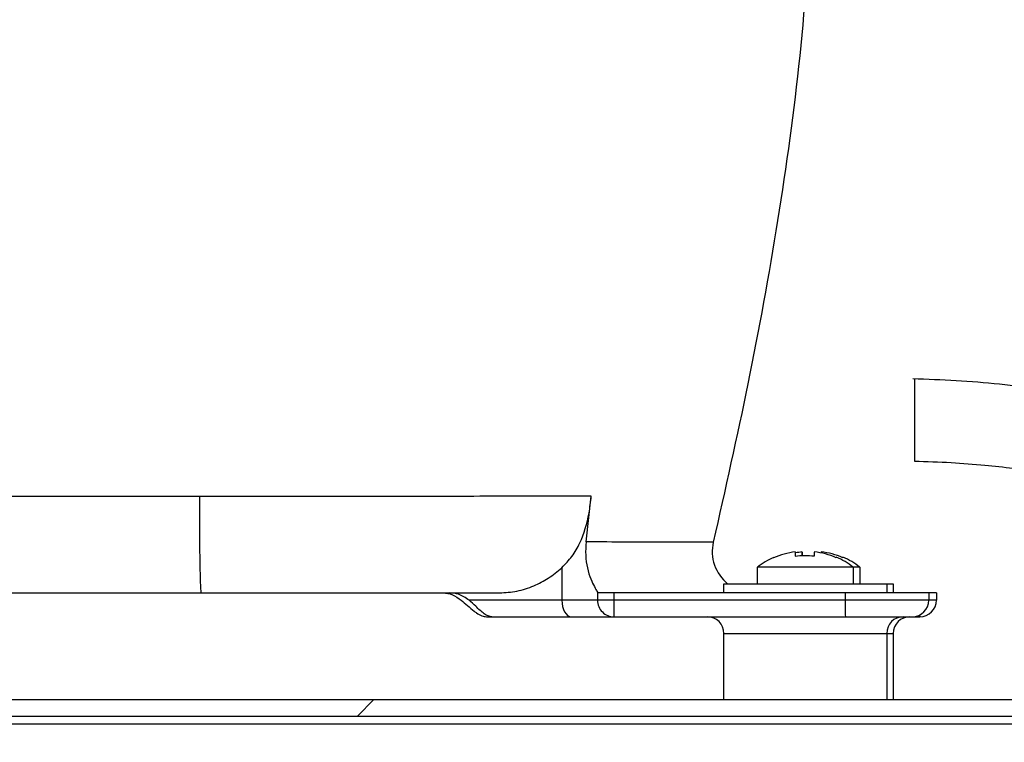
# Model space of a CAD drawing. Units: millimetres. Extents: x 14260 to 20771, y -2655 to 1944.
# Drawn here: x 18505 to 18624, y 734 to 821 of the extents above; entities that cross this region are included whole.
import ezdxf

# ---------------------------------------------------------------- set-up
doc = ezdxf.new("R2010")
doc.units = ezdxf.units.MM
doc.layers.add('FORMAT', color=7, linetype='Continuous')

msp = doc.modelspace()

# ---------------------------------------------------------------- hatches: boundary and pattern name
at = {"layer": 'FORMAT', "linetype": 'Continuous', "lineweight": 18}
h = msp.add_hatch(dxfattribs=at)
h.set_pattern_fill('ANSI31', color=256, scale=20, style=0)
h.set_pattern_definition([(45, (17348.13, -1807.725), (-44.9013, 44.9013), [])])
edge = h.paths.add_edge_path(flags=0)
edge.add_line((18312.38, 735.84), (18312.38, 705.84))
edge.add_line((18312.38, 705.84), (18310.38, 705.84))
edge.add_line((18310.38, 705.84), (18310.38, 735.84))
edge.add_arc((18313.38, 735.84), 3, 450, 540, ccw=False)
edge.add_line((18313.38, 738.84), (18971.38, 738.84))
edge.add_arc((18971.38, 735.84), 3, 360, 450, ccw=False)
edge.add_line((18974.38, 735.84), (18974.38, 705.84))
edge.add_line((18974.38, 705.84), (18972.38, 705.84))
edge.add_line((18972.38, 705.84), (18972.38, 735.84))
edge.add_arc((18971.38, 735.84), 1, 360, 450)
edge.add_line((18971.38, 736.84), (18313.38, 736.84))
edge.add_arc((18313.38, 735.84), 1, 450, 540)

# ---------------------------------------------------------------- linework, layer by layer
at = {"linetype": 'Continuous', "lineweight": 25}
for p, q in [((18613.08, 777.59), (18613.08, 767.65)), ((18526.55, 763.37), (18501.55, 763.37)), ((18573.35, 757.89), (18573.97, 763.43)), ((18598.66, 756.7), (18598.66, 756.16)), ((18599.47, 756.7), (18599.47, 756.23)), ((18570.4, 754.78), (18570.4, 750.84)), ((18594.07, 752.84), (18594.07, 754.84)), ((18606.47, 754.84), (18594.07, 754.84)), ((18605.67, 754.84), (18605.67, 752.84)), ((18606.47, 754.84), (18606.47, 752.84)), ((18590.02, 751.74), (18590.02, 752.84)), ((18590.02, 752.84), (18610.52, 752.84)), ((18609.72, 752.84), (18609.72, 751.74)), ((18610.52, 752.84), (18610.52, 751.74)), ((18501.73, 751.74), (18526.7, 751.74)), ((18615.73, 750.84), (18559.19, 750.84)), ((18574.72, 751.74), (18574.72, 750.84)), ((18615.73, 751.74), (18574.72, 751.74)), ((18576.69, 751.74), (18576.69, 750.84)), ((18604.69, 751.74), (18604.69, 750.84)), ((18614.81, 751.74), (18614.81, 750.84)), ((18615.73, 751.74), (18615.73, 750.84)), ((18615.73, 751.74), (18615.73, 750.84)), ((18561.27, 748.84), (18613.73, 748.84)), ((18590.02, 738.84), (18590.02, 746.84)), ((18590.02, 746.84), (18610.52, 746.84)), ((18609.72, 746.84), (18609.72, 738.84)), ((18610.52, 746.84), (18610.52, 738.84)), ((18313.38, 738.84), (18971.38, 738.84)), ((18313.38, 736.84), (18971.38, 736.84)), ((18972.38, 735.84), (18312.38, 735.84))]:
    msp.add_line(p, q, dxfattribs=at)
at = {"linetype": 'Continuous', "lineweight": 25, "flags": 128}
for points in [[(18596.06, 755.97), (18596.06, 755.98), (18596.06, 756.01), (18596.05, 756.03), (18596.05, 756.03), (18596.05, 756.03), (18596.04, 756.02), (18596.04, 756), (18596.04, 755.96)], [(18570.4, 750.84), (18570.43, 750.45), (18570.49, 750.08), (18570.6, 749.73), (18570.74, 749.43), (18570.91, 749.18), (18571.1, 749), (18571.32, 748.88), (18571.54, 748.84)]]:
    msp.add_lwpolyline(points, dxfattribs=at)
at = {"linetype": 'Continuous', "lineweight": 25}
for centre, radius, start, end in [((18790.21, 760.88), 263.67, 179.4588, 181.9859), ((18593.6, 756.74), 5, 166.9779, 231.2606), ((18599.85, 747.43), 9.34, 97.3345, 114.1127), ((18609.08, 755.94), 10.45, 175.8134, 178.8206), ((18600.66, 747.43), 9.34, 97.3345, 102.1393), ((18609.05, 755.99), 9.61, 175.7634, 178.5974), ((18611.37, 755.95), 10.43, 175.8093, 178.8192), ((18599.85, 747.43), 9.34, 66.3686, 83.1091), ((18605.17, 756.41), 3.4, 174.8461, 177.0689), ((18600.66, 747.43), 9.34, 66.3686, 83.1091), ((18599.87, 747.43), 9.41, 113.9376, 128.0512), ((18599.83, 747.43), 8.8, 82.6819, 97.7896), ((18603.74, 756), 0.141, 154.7136, 184.0246), ((18599.87, 747.43), 9.41, 51.9488, 66.5398), ((18604.55, 756), 0.141, 154.7136, 184.0246), ((18600.67, 747.43), 9.41, 51.9488, 66.5398), ((18576.72, 750.84), 2, 179.9981, 269.9981), ((18620.09, 750.34), 43.4, 179.34, 181.9807), ((18648.09, 750.34), 43.4, 179.34, 181.9807), ((18612.81, 750.84), 2, 270.0019, 0.0019), ((18613.73, 750.84), 2, 270, 0), ((18613.73, 750.84), 2, 270.0019, 0.0019), ((18588.02, 746.84), 2, 0, 90), ((18611.72, 746.84), 2, 90, 180), ((18612.52, 746.84), 2, 90, 180)]:
    msp.add_arc(centre, radius, start, end, dxfattribs=at)
for points, knots in [([(18600.77, 836.74), (18600.33, 830.05), (18599.44, 816.67), (18596.64, 796.76), (18593.09, 777.15), (18590.17, 764.25), (18588.72, 757.87)], [0, 0, 0, 0, 0.251883, 0.503222, 0.754399, 1, 1, 1, 1]), ([(18612.88, 777.65), (18614.63, 777.59), (18618.13, 777.48), (18623.36, 777.02), (18628.37, 776.45), (18632.81, 775.86), (18636.43, 775.37), (18639.64, 774.94), (18642.94, 774.52), (18646.61, 774.1), (18652.21, 773.61), (18659.56, 773.42), (18668.72, 774.07), (18676.77, 775.38), (18683.57, 776.99), (18689.2, 778.63), (18694.76, 780.55), (18700.51, 782.86), (18705.52, 785.25), (18709.73, 787.67), (18713.02, 789.87), (18715.88, 792.16), (18717.94, 794.19), (18719.46, 796.01), (18720.78, 797.95), (18721.91, 800.26), (18722.77, 802.89), (18723.39, 805.77), (18723.84, 809.44), (18724.06, 814.03), (18724.07, 817.42), (18724.08, 819.29)], [0, 0, 0, 0, 0.038366, 0.076909, 0.115428, 0.149096, 0.175369, 0.195752, 0.220096, 0.248472, 0.27692, 0.343609, 0.409727, 0.478572, 0.522426, 0.563315, 0.60723, 0.651737, 0.699398, 0.729026, 0.758276, 0.786332, 0.809291, 0.821871, 0.838344, 0.860819, 0.877919, 0.898985, 0.925478, 0.9591, 1, 1, 1, 1]), ([(18731.26, 796.92), (18731.16, 796.67), (18730.88, 795.95), (18730.28, 794.63), (18729.07, 792.33), (18727.11, 789.46), (18724.29, 786.33), (18721.15, 783.5), (18717.64, 780.87), (18713.66, 778.35), (18709.22, 775.93), (18704.66, 773.79), (18700.06, 771.89), (18695.47, 770.2), (18690.95, 768.72), (18687.19, 767.64), (18684.1, 766.85), (18681.19, 766.16), (18677.71, 765.44), (18673.8, 764.77), (18669.87, 764.24), (18666.18, 763.88), (18662.94, 763.67), (18659.91, 763.56), (18656.77, 763.53), (18652.87, 763.61), (18648.29, 763.9), (18643.47, 764.38), (18639.13, 764.92), (18635.71, 765.38), (18632.96, 765.75), (18630.49, 766.09), (18627.81, 766.44), (18624.8, 766.81), (18621.38, 767.17), (18617.41, 767.5), (18614.56, 767.59), (18613.08, 767.64)], [0, 0, 0, 0, 0.006213, 0.018061, 0.033425, 0.066369, 0.098441, 0.130762, 0.164457, 0.199981, 0.239904, 0.281517, 0.316664, 0.355488, 0.394913, 0.426797, 0.446246, 0.468807, 0.496235, 0.5285, 0.560828, 0.588231, 0.614255, 0.636235, 0.658483, 0.687066, 0.726737, 0.764756, 0.799377, 0.828092, 0.844749, 0.86373, 0.88595, 0.907528, 0.933999, 0.965617, 1, 1, 1, 1]), ([(18573.97, 763.43), (18572.97, 763.42), (18570.36, 763.42), (18565.65, 763.42), (18559.82, 763.41), (18553.39, 763.4), (18546.4, 763.39), (18538.93, 763.39), (18532.26, 763.38), (18528.12, 763.37), (18526.55, 763.37)], [0, 0, 0, 0, 0.082564, 0.214704, 0.347268, 0.479411, 0.623265, 0.767668, 0.911529, 1, 1, 1, 1]), ([(18570.4, 754.78), (18570.83, 755.23), (18571.7, 756.12), (18572.91, 758.27), (18573.65, 760.73), (18573.89, 762.75), (18573.97, 763.43)], [0, 0, 0, 0, 0.197748, 0.401889, 0.799604, 1, 1, 1, 1]), ([(18573.35, 757.89), (18573.31, 757.35), (18573.23, 756.29), (18573.47, 754.71), (18573.9, 753.37), (18574.36, 752.42), (18574.7, 751.88), (18574.73, 751.79), (18574.75, 751.75)], [0, 0, 0, 0, 0.169046, 0.3381, 0.506602, 0.673016, 0.842958, 1, 1, 1, 1]), ([(18588.68, 757.88), (18588.7, 757.88), (18588.81, 757.88), (18588.36, 757.88), (18587.45, 757.88), (18586.15, 757.88), (18584.43, 757.88), (18581.91, 757.88), (18578.39, 757.88), (18575.04, 757.89), (18573.35, 757.89)], [0, 0, 0, 0, 0.024475, 0.176745, 0.29134, 0.406733, 0.524634, 0.643402, 0.820215, 1, 1, 1, 1]), ([(18562.88, 751.74), (18563.58, 751.78), (18564.99, 751.86), (18566.97, 752.51), (18568.81, 753.46), (18569.87, 754.34), (18570.4, 754.78)], [0, 0, 0, 0, 0.258226, 0.523901, 0.759118, 1, 1, 1, 1]), ([(18526.7, 751.74), (18527.91, 751.74), (18531.08, 751.74), (18536.19, 751.74), (18541.93, 751.74), (18547.29, 751.74), (18552.22, 751.74), (18556.69, 751.74), (18560.23, 751.74), (18562.17, 751.74), (18562.88, 751.74)], [0, 0, 0, 0, 0.089174, 0.234077, 0.379524, 0.524418, 0.65751, 0.791026, 0.924115, 1, 1, 1, 1]), ([(18556.07, 751.74), (18556.43, 751.7), (18557.14, 751.62), (18557.88, 751.1), (18558.24, 750.84)], [0, 0, 0, 0, 0.5082806, 1, 1, 1, 1]), ([(18559.19, 750.84), (18558.77, 751.13), (18558.03, 751.64), (18557.18, 751.71), (18556.8, 751.74)], [0, 0, 0, 0, 0.557905, 1, 1, 1, 1]), ([(18558.24, 750.84), (18558.48, 750.64), (18558.98, 750.21), (18559.62, 749.64), (18560, 749.37), (18560.09, 749.31)], [0, 0, 0, 0, 0.4094527, 0.8519208, 1, 1, 1, 1]), ([(18561.94, 748.84), (18561.79, 748.86), (18561.5, 748.9), (18561, 749.2), (18560.49, 749.62), (18559.88, 750.22), (18559.45, 750.61), (18559.19, 750.84)], [0, 0, 0, 0, 0.167019, 0.333721, 0.508292, 0.701515, 1, 1, 1, 1]), ([(18560.09, 749.31), (18560.31, 749.17), (18560.72, 748.91), (18561.09, 748.87), (18561.27, 748.84)], [0, 0, 0, 0, 0.530441, 1, 1, 1, 1]), ([(18613.32, 748.84), (18613.32, 748.84), (18613.65, 748.84), (18613.94, 748.97), (18613.54, 748.84), (18613.22, 748.84), (18613.22, 748.84)], [0, 0, 0, 0, 0.001548, 0.537775, 0.998452, 1, 1, 1, 1])]:
    msp.add_open_spline(points, degree=3, knots=knots, dxfattribs=at)

doc.saveas('drawing.dxf')
